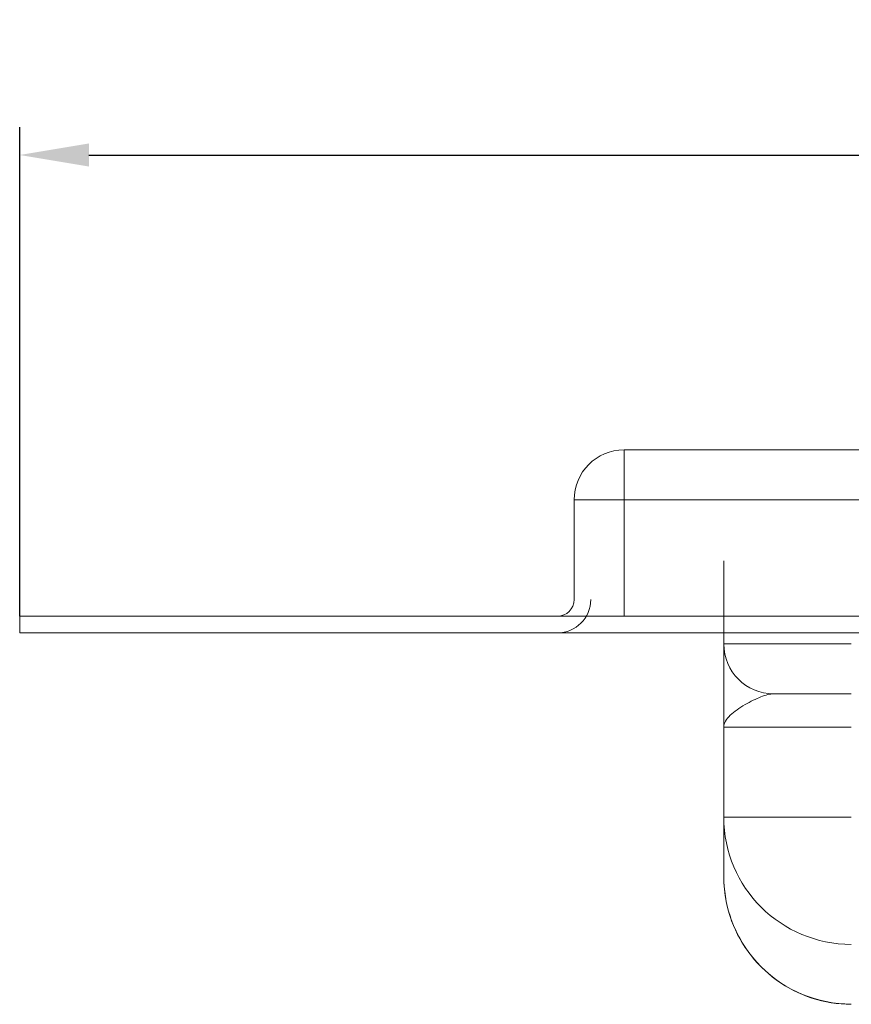
# Model space of a CAD drawing. Units: millimetres. Extents: x 1466 to 3735, y -3988 to -3259.
# Drawn here: x 1562 to 1637, y -3347 to -3259 of the extents above; entities that cross this region are included whole.
import ezdxf

# ---------------------------------------------------------------- set-up
doc = ezdxf.new("R2010")
doc.units = ezdxf.units.MM
doc.header["$LTSCALE"] = 4
doc.layers.add('Kóta (ISO)', color=3, linetype='Continuous', lineweight=25)
doc.layers.add('Obrys', color=7, linetype='Continuous', lineweight=18)
doc.styles.add('Text poznámky (ISO)', font='tahoma.ttf')
doc.dimstyles.new('Výchozí (ISO)', dxfattribs={"dimscale": 2.5, "dimtxt": 3.5, "dimasz": 2.5, "dimexe": 1, "dimexo": 0, "dimgap": 0.762, "dimtad": 1, "dimrnd": 1e-08, "dimtxsty": 'Text poznámky (ISO)', "dimcen": 0.09, "dimdle": 10, "dimclrd": 256, "dimclre": 256, "dimclrt": 256, "dimazin": 2, "dimtfac": 1.001486, "dimtmove": 0, "dimatfit": 3, "dimfxl": 1, "dimtolj": 1, "dimlwd": -1, "dimlwe": -1, "dimarcsym": 0})

# ---------------------------------------------------------------- blocks, each defined once
blk = doc.blocks.new('*D2')
at = {"layer": 'Defpoints', "color": 0}
for p in [(3691.976, -3270.721), (1561.976, -3312.321), (3691.976, -3312.321)]:
    blk.add_point(p, dxfattribs=at)
at = {"layer": 'Kóta (ISO)'}
for p, q in [((1561.976, -3312.321), (1561.976, -3268.221)), ((3691.976, -3312.321), (3691.976, -3268.221)), ((1568.226, -3270.721), (3685.726, -3270.721))]:
    blk.add_line(p, q, dxfattribs=at)
for points in [[(1568.226, -3269.68), (1568.226, -3271.763), (1561.976, -3270.721)], [(3685.726, -3269.68), (3685.726, -3271.763), (3691.976, -3270.721)]]:
    blk.add_solid(points, dxfattribs=at)
at = {"layer": 'Kóta (ISO)', "insert": (2626.976, -3264.259), "char_height": 8.75, "attachment_point": 5, "style": 'Text poznámky (ISO)'}
blk.add_mtext('\\A1;2130', dxfattribs=at)

msp = doc.modelspace()

# ---------------------------------------------------------------- linework, layer by layer
at = {"layer": 'Obrys'}
for p, q in [((1616.476, -3301.821), (1616.476, -3297.321)), ((1640.476, -3297.321), (1616.476, -3297.321)), ((1611.976, -3301.821), (1611.976, -3310.821)), ((1611.976, -3301.821), (1616.476, -3301.821)), ((1616.476, -3312.321), (1616.476, -3301.821)), ((1616.476, -3301.821), (1640.476, -3301.821)), ((1625.476, -3314.821), (1625.476, -3307.321)), ((3691.976, -3312.321), (1561.976, -3312.321)), ((1561.976, -3313.821), (1561.976, -3312.321)), ((3691.976, -3313.821), (1561.976, -3313.821)), ((1636.976, -3314.821), (1625.476, -3314.821)), ((1629.976, -3319.321), (1636.976, -3319.321)), ((1625.476, -3330.457), (1625.476, -3322.321)), ((1625.476, -3322.321), (1636.976, -3322.321)), ((1636.976, -3330.457), (1625.476, -3330.457)), ((1625.476, -3335.794), (1625.476, -3330.457))]:
    msp.add_line(p, q, dxfattribs=at)
for centre, radius, start, end in [((1616.476, -3301.821), 4.5, 90, 180), ((1610.476, -3310.821), 1.5, 270, 0), ((1629.976, -3314.821), 4.5, 180, 270)]:
    msp.add_arc(centre, radius, start, end, dxfattribs=at)
at = {"layer": 'Obrys', "ltscale": 0.5}
msp.add_arc((1610.476, -3310.821), 3, 270, 0, dxfattribs=at)
at = {"layer": 'Obrys'}
for centre, major_axis, ratio, start_param, end_param in [((1636.976, -3330.457), (-11.5, 0), 0.996195, 0, 1.570796), ((1636.976, -3335.794), (0, 11.51), 0.999165, 1.570796, 3.141593)]:
    msp.add_ellipse(centre, major_axis=major_axis, ratio=ratio, start_param=start_param, end_param=end_param, dxfattribs=at)
for points, knots in [([(1625.476, -3322.321), (1625.476, -3322.094), (1625.476, -3321.867), (1625.476, -3321.414), (1625.476, -3321.188), (1625.476, -3320.515), (1625.476, -3320.071), (1625.476, -3318.778), (1625.476, -3317.965), (1625.476, -3317.251), (1625.476, -3316.544), (1625.476, -3315.941), (1625.476, -3315.077), (1625.476, -3314.923), (1625.476, -3314.821)], [-1.513759, -1.513759, -1.513759, -1.513759, -1.419149, -1.419149, -1.324539, -1.324539, -1.135319, -1.135319, -0.756879, -0.756879, -0.756879, -0.382561, -0.382561, 0, 0, 0, 0]), ([(1629.976, -3319.321), (1629.652, -3319.321), (1629.257, -3319.423), (1628.375, -3319.769), (1627.879, -3320.01), (1627.389, -3320.293), (1626.893, -3320.579), (1626.408, -3320.904), (1625.872, -3321.421), (1625.726, -3321.598), (1625.577, -3321.868), (1625.539, -3321.958), (1625.489, -3322.139), (1625.476, -3322.23), (1625.476, -3322.321)], [0, 0, 0, 0, 0.382561, 0.382561, 0.756879, 0.756879, 0.756879, 1.135319, 1.135319, 1.324539, 1.324539, 1.419149, 1.419149, 1.513759, 1.513759, 1.513759, 1.513759]), ([(1636.976, -3347.321), (1635.77, -3347.321), (1634.564, -3347.129), (1632.271, -3346.381), (1631.184, -3345.825), (1629.235, -3344.404), (1628.374, -3343.539), (1626.96, -3341.586), (1626.408, -3340.498), (1625.666, -3338.205), (1625.476, -3336.999), (1625.476, -3335.794)], [0, 0, 0, 0, 0.314159, 0.314159, 0.628319, 0.628319, 0.942478, 0.942478, 1.256637, 1.256637, 1.570796, 1.570796, 1.570796, 1.570796])]:
    msp.add_open_spline(points, degree=3, knots=knots, dxfattribs=at)

# ---------------------------------------------------------------- dimensions: what is measured, and where the dimension line sits
at = {"layer": 'Kóta (ISO)'}
dim = msp.add_linear_dim(base=(3691.976, -3270.721), p1=(1561.976, -3312.321), p2=(3691.976, -3312.321), dimstyle='Výchozí (ISO)', override={"dimdec": 0, "dimtofl": 0, "dimatfit": 1}, dxfattribs=at)
dim.commit()
dim.dimension.update_dxf_attribs({"geometry": '*D2', "text_midpoint": (2626.976, -3264.259)})

doc.saveas('drawing.dxf')
